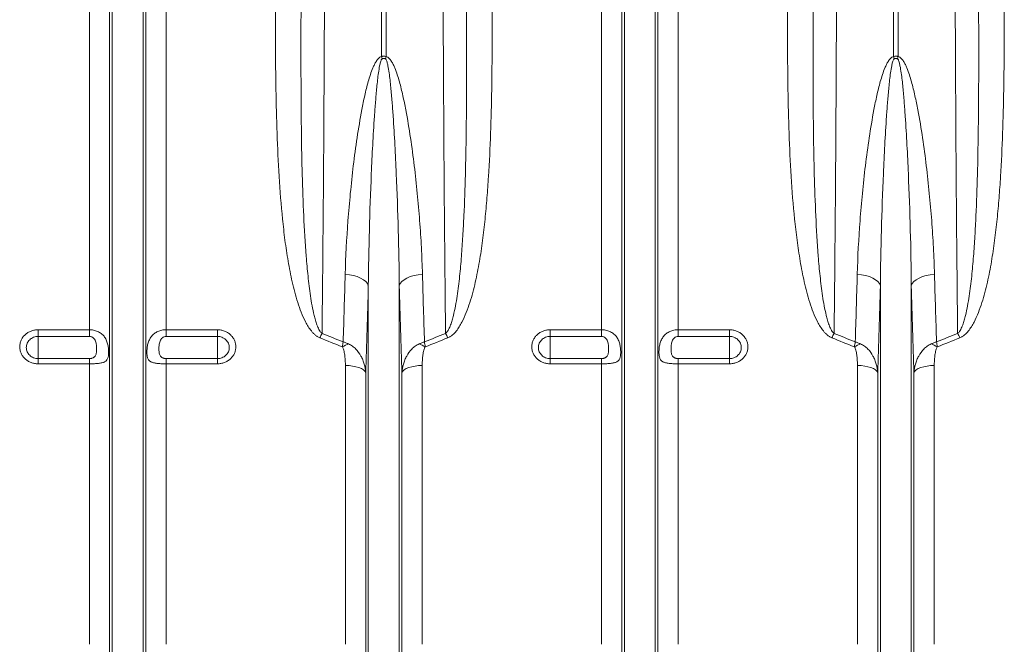
# Model space of a CAD drawing. Units: millimetres. Extents: x 0 to 8400, y 0 to 5940.
# Drawn here: x 3642 to 4026, y 2792 to 3035 of the extents above; entities that cross this region are included whole.
import ezdxf

# ---------------------------------------------------------------- set-up
doc = ezdxf.new("R2010")
doc.units = ezdxf.units.MM
doc.layers.add('ACO_DRAINAGE', color=7, linetype='Continuous')

# ---------------------------------------------------------------- blocks, each defined once
blk = doc.blocks.new('ACO-32824-FRONT')
at = {"layer": 'ACO_DRAINAGE', "linetype": 'Continuous', "lineweight": 0}
for p, q in [((32.686, -46.72), (32.686, -36.215)), ((33.082, -53.065), (33.082, -36.215)), ((33.134, -53.297), (33.134, -36.215)), ((33.738, -53.297), (33.738, -36.215)), ((33.79, -53.065), (33.79, -36.215)), ((34.187, -46.72), (34.187, -36.215)), ((38.393, -41.39), (38.393, -36.215)), ((38.48, -36.215), (38.48, -41.39)), ((42.686, -46.72), (42.686, -36.215)), ((43.082, -53.065), (43.082, -36.215)), ((43.134, -53.297), (43.134, -36.215)), ((43.738, -53.297), (43.738, -36.215)), ((43.79, -53.065), (43.79, -36.215)), ((44.187, -46.72), (44.187, -36.215)), ((48.393, -41.39), (48.393, -36.215)), ((48.48, -36.215), (48.48, -41.39)), ((37.765, -45.646), (37.682, -45.637)), ((37.845, -45.662), (37.765, -45.646)), ((37.918, -45.684), (37.845, -45.662)), ((37.984, -45.711), (37.918, -45.684)), ((38.04, -45.744), (37.984, -45.711)), ((38.084, -45.781), (38.04, -45.744)), ((38.788, -45.781), (38.832, -45.744)), ((38.832, -45.744), (38.888, -45.711)), ((38.888, -45.711), (38.954, -45.684)), ((38.954, -45.684), (39.028, -45.662)), ((39.028, -45.662), (39.107, -45.646)), ((39.107, -45.646), (39.191, -45.637)), ((47.765, -45.646), (47.682, -45.637)), ((47.845, -45.662), (47.765, -45.646)), ((47.918, -45.684), (47.845, -45.662)), ((47.984, -45.711), (47.918, -45.684)), ((48.04, -45.744), (47.984, -45.711)), ((48.084, -45.781), (48.04, -45.744)), ((48.788, -45.781), (48.832, -45.744)), ((48.832, -45.744), (48.888, -45.711)), ((48.888, -45.711), (48.954, -45.684)), ((48.954, -45.684), (49.028, -45.662)), ((49.028, -45.662), (49.107, -45.646)), ((49.107, -45.646), (49.191, -45.637)), ((38.116, -45.82), (38.084, -45.781)), ((38.134, -45.862), (38.116, -45.82)), ((38.134, -53.297), (38.134, -45.862)), ((38.738, -45.862), (38.756, -45.82)), ((38.738, -53.297), (38.738, -45.862)), ((38.756, -45.82), (38.788, -45.781)), ((48.116, -45.82), (48.084, -45.781)), ((48.134, -45.862), (48.116, -45.82)), ((48.134, -53.297), (48.134, -45.862)), ((48.738, -45.862), (48.756, -45.82)), ((48.738, -53.297), (48.738, -45.862)), ((48.756, -45.82), (48.788, -45.781)), ((31.686, -46.72), (32.686, -46.72)), ((31.686, -46.72), (31.686, -46.851)), ((32.686, -46.851), (32.686, -46.72)), ((34.187, -46.72), (35.186, -46.72)), ((34.187, -46.72), (34.187, -46.851)), ((35.186, -46.851), (35.186, -46.72)), ((41.686, -46.72), (42.686, -46.72)), ((41.686, -46.72), (41.686, -46.851)), ((42.686, -46.851), (42.686, -46.72)), ((44.187, -46.72), (45.186, -46.72)), ((44.187, -46.72), (44.187, -46.851)), ((45.186, -46.851), (45.186, -46.72)), ((32.686, -46.851), (31.686, -46.851)), ((31.686, -46.851), (31.686, -47.283)), ((35.186, -46.851), (34.187, -46.851)), ((35.186, -46.851), (35.186, -47.283)), ((42.686, -46.851), (41.686, -46.851)), ((41.686, -46.851), (41.686, -47.283)), ((45.186, -46.851), (44.187, -46.851)), ((45.186, -46.851), (45.186, -47.283)), ((31.686, -47.385), (31.686, -47.283)), ((31.686, -47.283), (32.686, -47.283)), ((32.686, -47.385), (32.686, -47.283)), ((34.187, -47.283), (34.187, -47.385)), ((34.187, -47.283), (35.186, -47.283)), ((35.186, -47.283), (35.186, -47.385)), ((41.686, -47.385), (41.686, -47.283)), ((41.686, -47.283), (42.686, -47.283)), ((42.686, -47.385), (42.686, -47.283)), ((44.187, -47.283), (44.187, -47.385)), ((44.187, -47.283), (45.186, -47.283)), ((45.186, -47.283), (45.186, -47.385)), ((32.686, -47.385), (31.686, -47.385)), ((32.686, -52.858), (32.686, -47.385)), ((34.187, -52.858), (34.187, -47.385)), ((35.186, -47.385), (34.187, -47.385)), ((37.686, -52.858), (37.686, -47.418)), ((37.757, -47.42), (37.686, -47.418)), ((37.827, -47.428), (37.757, -47.42)), ((37.891, -47.441), (37.827, -47.428)), ((37.949, -47.458), (37.891, -47.441)), ((37.999, -47.479), (37.949, -47.458)), ((38.038, -47.503), (37.999, -47.479)), ((38.873, -47.479), (38.834, -47.503)), ((38.923, -47.458), (38.873, -47.479)), ((38.981, -47.441), (38.923, -47.458)), ((39.046, -47.428), (38.981, -47.441)), ((39.115, -47.42), (39.046, -47.428)), ((39.187, -47.418), (39.115, -47.42)), ((39.187, -52.858), (39.187, -47.418)), ((42.686, -47.385), (41.686, -47.385)), ((42.686, -52.858), (42.686, -47.385)), ((44.187, -52.858), (44.187, -47.385)), ((45.186, -47.385), (44.187, -47.385)), ((47.686, -52.858), (47.686, -47.418)), ((47.757, -47.42), (47.686, -47.418)), ((47.827, -47.428), (47.757, -47.42)), ((47.891, -47.441), (47.827, -47.428)), ((47.949, -47.458), (47.891, -47.441)), ((47.999, -47.479), (47.949, -47.458)), ((48.038, -47.503), (47.999, -47.479)), ((48.873, -47.479), (48.834, -47.503)), ((48.923, -47.458), (48.873, -47.479)), ((48.981, -47.441), (48.923, -47.458)), ((49.046, -47.428), (48.981, -47.441)), ((49.115, -47.42), (49.046, -47.428)), ((49.187, -47.418), (49.115, -47.42)), ((49.187, -52.858), (49.187, -47.418)), ((38.066, -47.529), (38.038, -47.503)), ((38.082, -47.557), (38.066, -47.529)), ((38.082, -53.065), (38.082, -47.557)), ((38.806, -47.529), (38.79, -47.557)), ((38.79, -53.065), (38.79, -47.557)), ((38.834, -47.503), (38.806, -47.529)), ((48.066, -47.529), (48.038, -47.503)), ((48.082, -47.557), (48.066, -47.529)), ((48.082, -53.065), (48.082, -47.557)), ((48.806, -47.529), (48.79, -47.557)), ((48.79, -53.065), (48.79, -47.557)), ((48.834, -47.503), (48.806, -47.529))]:
    blk.add_line(p, q, dxfattribs=at)
for centre, radius, start, end in [((35.209, -42.159), 3.276, 12.772, 13.582), ((41.664, -42.159), 3.276, 166.418, 167.228), ((45.209, -42.159), 3.276, 12.772, 13.582), ((51.664, -42.159), 3.276, 166.418, 167.228), ((39.256, -47.872), 2.296, 151.9385, 154.3462), ((37.617, -47.872), 2.296, 25.6538, 28.0615), ((49.256, -47.872), 2.296, 151.9385, 154.3462), ((47.617, -47.872), 2.296, 25.6538, 28.0615), ((38.107, -47.893), 0.965, 111.797, 119.7555), ((38.766, -47.893), 0.965, 60.2445, 68.203), ((48.107, -47.893), 0.965, 111.797, 119.7555), ((48.766, -47.893), 0.965, 60.2445, 68.203)]:
    blk.add_arc(centre, radius, start, end, dxfattribs=at)
for points, knots in [([(37.285, -36.215), (37.285, -36.45), (37.285, -36.686), (37.284, -37.156), (37.284, -37.391), (37.283, -38.093), (37.282, -38.558), (37.28, -39.484), (37.278, -39.944), (37.276, -40.629), (37.275, -40.857), (37.273, -41.198), (37.273, -41.312), (37.272, -41.537), (37.271, -41.65), (37.268, -42.21), (37.266, -42.65), (37.26, -43.517), (37.257, -43.943), (37.25, -44.782), (37.246, -45.194), (37.239, -46.004), (37.234, -46.402), (37.23, -46.792)], [0, 0, 0, 0, 0.0625, 0.0625, 0.125, 0.125, 0.25, 0.25, 0.375, 0.375, 0.4375, 0.4375, 0.46875, 0.46875, 0.5, 0.5, 0.625, 0.625, 0.75, 0.75, 0.875, 0.875, 1, 1, 1, 1]), ([(39.642, -46.792), (39.64, -46.597), (39.638, -46.399), (39.634, -45.999), (39.632, -45.797), (39.626, -45.185), (39.622, -44.769), (39.615, -43.924), (39.612, -43.494), (39.608, -42.838), (39.607, -42.617), (39.605, -42.284), (39.604, -42.172), (39.603, -41.949), (39.602, -41.837), (39.599, -41.277), (39.597, -40.826), (39.594, -39.919), (39.592, -39.463), (39.59, -38.545), (39.589, -38.083), (39.588, -37.153), (39.588, -36.686), (39.588, -36.215)], [0, 0, 0, 0, 0.0625, 0.0625, 0.125, 0.125, 0.25, 0.25, 0.375, 0.375, 0.4375, 0.4375, 0.46875, 0.46875, 0.5, 0.5, 0.625, 0.625, 0.75, 0.75, 0.875, 0.875, 1, 1, 1, 1]), ([(47.285, -36.215), (47.285, -36.45), (47.285, -36.686), (47.284, -37.156), (47.284, -37.391), (47.283, -38.093), (47.282, -38.558), (47.28, -39.484), (47.278, -39.944), (47.276, -40.629), (47.275, -40.857), (47.273, -41.198), (47.273, -41.312), (47.272, -41.537), (47.271, -41.65), (47.268, -42.21), (47.266, -42.65), (47.26, -43.517), (47.257, -43.943), (47.25, -44.782), (47.246, -45.194), (47.239, -46.004), (47.234, -46.402), (47.23, -46.792)], [0, 0, 0, 0, 0.0625, 0.0625, 0.125, 0.125, 0.25, 0.25, 0.375, 0.375, 0.4375, 0.4375, 0.46875, 0.46875, 0.5, 0.5, 0.625, 0.625, 0.75, 0.75, 0.875, 0.875, 1, 1, 1, 1]), ([(49.642, -46.792), (49.64, -46.597), (49.638, -46.399), (49.634, -45.999), (49.632, -45.797), (49.626, -45.185), (49.622, -44.769), (49.615, -43.924), (49.612, -43.494), (49.608, -42.838), (49.607, -42.617), (49.605, -42.284), (49.604, -42.172), (49.603, -41.949), (49.602, -41.837), (49.599, -41.277), (49.597, -40.826), (49.594, -39.919), (49.592, -39.463), (49.59, -38.545), (49.589, -38.083), (49.588, -37.153), (49.588, -36.686), (49.588, -36.215)], [0, 0, 0, 0, 0.0625, 0.0625, 0.125, 0.125, 0.25, 0.25, 0.375, 0.375, 0.4375, 0.4375, 0.46875, 0.46875, 0.5, 0.5, 0.625, 0.625, 0.75, 0.75, 0.875, 0.875, 1, 1, 1, 1]), ([(37.186, -46.878), (37.169, -46.871), (37.153, -46.863), (37.123, -46.843), (37.108, -46.833), (37.081, -46.809), (37.068, -46.797), (37.044, -46.771), (37.032, -46.758), (36.999, -46.717), (36.979, -46.688), (36.941, -46.629), (36.924, -46.599), (36.876, -46.506), (36.848, -46.443), (36.798, -46.316), (36.775, -46.251), (36.734, -46.12), (36.715, -46.054), (36.679, -45.92), (36.663, -45.853), (36.617, -45.651), (36.591, -45.516), (36.545, -45.245), (36.524, -45.109), (36.488, -44.835), (36.473, -44.697), (36.43, -44.284), (36.408, -44.006), (36.374, -43.448), (36.361, -43.167), (36.341, -42.602), (36.334, -42.317), (36.32, -41.462), (36.319, -40.889), (36.32, -40.312)], [0, 0, 0, 0, 0.007813, 0.007813, 0.015625, 0.015625, 0.023438, 0.023438, 0.03125, 0.03125, 0.046875, 0.046875, 0.0625, 0.0625, 0.09375, 0.09375, 0.125, 0.125, 0.15625, 0.15625, 0.1875, 0.1875, 0.25, 0.25, 0.3125, 0.3125, 0.375, 0.375, 0.5, 0.5, 0.625, 0.625, 0.75, 0.75, 1, 1, 1, 1]), ([(40.552, -40.312), (40.554, -40.889), (40.552, -41.462), (40.538, -42.318), (40.531, -42.602), (40.511, -43.168), (40.498, -43.449), (40.472, -43.87), (40.462, -44.009), (40.44, -44.288), (40.428, -44.427), (40.399, -44.704), (40.383, -44.842), (40.347, -45.117), (40.326, -45.253), (40.28, -45.525), (40.253, -45.66), (40.192, -45.928), (40.158, -46.061), (40.095, -46.257), (40.072, -46.321), (40.022, -46.448), (39.994, -46.511), (39.946, -46.602), (39.929, -46.632), (39.892, -46.691), (39.872, -46.719), (39.828, -46.773), (39.804, -46.799), (39.763, -46.833), (39.749, -46.844), (39.719, -46.863), (39.703, -46.871), (39.686, -46.878)], [0, 0, 0, 0, 0.25, 0.25, 0.375, 0.375, 0.5, 0.5, 0.5625, 0.5625, 0.625, 0.625, 0.6875, 0.6875, 0.75, 0.75, 0.8125, 0.8125, 0.875, 0.875, 0.90625, 0.90625, 0.9375, 0.9375, 0.953125, 0.953125, 0.96875, 0.96875, 0.984375, 0.984375, 0.992187, 0.992187, 1, 1, 1, 1]), ([(47.186, -46.878), (47.169, -46.871), (47.153, -46.863), (47.123, -46.843), (47.108, -46.833), (47.081, -46.809), (47.068, -46.797), (47.044, -46.771), (47.032, -46.758), (46.999, -46.717), (46.979, -46.688), (46.941, -46.629), (46.924, -46.599), (46.876, -46.506), (46.848, -46.443), (46.798, -46.316), (46.775, -46.251), (46.734, -46.12), (46.715, -46.054), (46.679, -45.92), (46.663, -45.853), (46.617, -45.651), (46.591, -45.516), (46.545, -45.245), (46.524, -45.109), (46.488, -44.835), (46.473, -44.697), (46.43, -44.284), (46.408, -44.006), (46.374, -43.448), (46.361, -43.167), (46.341, -42.602), (46.334, -42.317), (46.32, -41.462), (46.319, -40.889), (46.32, -40.312)], [0, 0, 0, 0, 0.007813, 0.007813, 0.015625, 0.015625, 0.023438, 0.023438, 0.03125, 0.03125, 0.046875, 0.046875, 0.0625, 0.0625, 0.09375, 0.09375, 0.125, 0.125, 0.15625, 0.15625, 0.1875, 0.1875, 0.25, 0.25, 0.3125, 0.3125, 0.375, 0.375, 0.5, 0.5, 0.625, 0.625, 0.75, 0.75, 1, 1, 1, 1]), ([(50.552, -40.312), (50.554, -40.889), (50.552, -41.462), (50.538, -42.318), (50.531, -42.602), (50.511, -43.168), (50.498, -43.449), (50.472, -43.87), (50.462, -44.009), (50.44, -44.288), (50.428, -44.427), (50.399, -44.704), (50.383, -44.842), (50.347, -45.117), (50.326, -45.253), (50.28, -45.525), (50.253, -45.66), (50.192, -45.928), (50.158, -46.061), (50.095, -46.257), (50.072, -46.321), (50.022, -46.448), (49.994, -46.511), (49.946, -46.602), (49.929, -46.632), (49.892, -46.691), (49.872, -46.719), (49.828, -46.773), (49.804, -46.799), (49.763, -46.833), (49.749, -46.844), (49.719, -46.863), (49.703, -46.871), (49.686, -46.878)], [0, 0, 0, 0, 0.25, 0.25, 0.375, 0.375, 0.5, 0.5, 0.5625, 0.5625, 0.625, 0.625, 0.6875, 0.6875, 0.75, 0.75, 0.8125, 0.8125, 0.875, 0.875, 0.90625, 0.90625, 0.9375, 0.9375, 0.953125, 0.953125, 0.96875, 0.96875, 0.984375, 0.984375, 0.992188, 0.992188, 1, 1, 1, 1]), ([(36.82, -40.385), (36.818, -40.948), (36.817, -41.505), (36.822, -42.334), (36.824, -42.609), (36.831, -43.155), (36.836, -43.426), (36.851, -43.964), (36.86, -44.231), (36.884, -44.761), (36.899, -45.024), (36.93, -45.415), (36.942, -45.545), (36.963, -45.739), (36.97, -45.803), (36.986, -45.932), (36.995, -45.996), (37.014, -46.124), (37.024, -46.188), (37.048, -46.314), (37.061, -46.377), (37.084, -46.471), (37.092, -46.502), (37.11, -46.564), (37.12, -46.594), (37.142, -46.655), (37.154, -46.685), (37.177, -46.728), (37.186, -46.742), (37.2, -46.762), (37.205, -46.769), (37.217, -46.781), (37.223, -46.787), (37.23, -46.792)], [0, 0, 0, 0, 0.25, 0.25, 0.375, 0.375, 0.5, 0.5, 0.625, 0.625, 0.75, 0.75, 0.8125, 0.8125, 0.84375, 0.84375, 0.875, 0.875, 0.90625, 0.90625, 0.9375, 0.9375, 0.953125, 0.953125, 0.96875, 0.96875, 0.984375, 0.984375, 0.992187, 0.992187, 0.996094, 0.996094, 1, 1, 1, 1]), ([(39.642, -46.792), (39.649, -46.787), (39.655, -46.781), (39.667, -46.769), (39.672, -46.762), (39.686, -46.742), (39.695, -46.728), (39.718, -46.685), (39.73, -46.655), (39.752, -46.595), (39.762, -46.564), (39.78, -46.503), (39.788, -46.472), (39.811, -46.379), (39.824, -46.316), (39.848, -46.189), (39.858, -46.126), (39.887, -45.935), (39.903, -45.806), (39.93, -45.548), (39.942, -45.418), (39.962, -45.157), (39.971, -45.026), (39.987, -44.762), (39.994, -44.63), (40.013, -44.231), (40.022, -43.964), (40.036, -43.425), (40.041, -43.153), (40.048, -42.607), (40.051, -42.333), (40.055, -41.504), (40.054, -40.947), (40.052, -40.385)], [0, 0, 0, 0, 0.003906, 0.003906, 0.007813, 0.007813, 0.015625, 0.015625, 0.03125, 0.03125, 0.046875, 0.046875, 0.0625, 0.0625, 0.09375, 0.09375, 0.125, 0.125, 0.1875, 0.1875, 0.25, 0.25, 0.3125, 0.3125, 0.375, 0.375, 0.5, 0.5, 0.625, 0.625, 0.75, 0.75, 1, 1, 1, 1]), ([(46.82, -40.385), (46.818, -40.948), (46.817, -41.505), (46.822, -42.334), (46.824, -42.609), (46.831, -43.155), (46.836, -43.426), (46.851, -43.964), (46.86, -44.231), (46.884, -44.761), (46.899, -45.024), (46.93, -45.415), (46.942, -45.545), (46.963, -45.739), (46.97, -45.803), (46.986, -45.932), (46.995, -45.996), (47.014, -46.124), (47.024, -46.188), (47.048, -46.314), (47.061, -46.377), (47.084, -46.471), (47.092, -46.502), (47.11, -46.564), (47.12, -46.594), (47.142, -46.655), (47.154, -46.685), (47.177, -46.728), (47.186, -46.742), (47.2, -46.762), (47.205, -46.769), (47.217, -46.781), (47.223, -46.787), (47.23, -46.792)], [0, 0, 0, 0, 0.25, 0.25, 0.375, 0.375, 0.5, 0.5, 0.625, 0.625, 0.75, 0.75, 0.8125, 0.8125, 0.84375, 0.84375, 0.875, 0.875, 0.90625, 0.90625, 0.9375, 0.9375, 0.953125, 0.953125, 0.96875, 0.96875, 0.984375, 0.984375, 0.992188, 0.992188, 0.996094, 0.996094, 1, 1, 1, 1]), ([(49.642, -46.792), (49.649, -46.787), (49.655, -46.781), (49.667, -46.769), (49.672, -46.762), (49.686, -46.742), (49.695, -46.728), (49.718, -46.685), (49.73, -46.655), (49.752, -46.595), (49.762, -46.564), (49.78, -46.503), (49.788, -46.472), (49.811, -46.379), (49.824, -46.316), (49.848, -46.189), (49.858, -46.126), (49.887, -45.935), (49.903, -45.806), (49.93, -45.548), (49.942, -45.418), (49.962, -45.157), (49.971, -45.026), (49.987, -44.762), (49.994, -44.63), (50.013, -44.231), (50.022, -43.964), (50.036, -43.425), (50.041, -43.153), (50.048, -42.607), (50.051, -42.333), (50.055, -41.504), (50.054, -40.947), (50.052, -40.385)], [0, 0, 0, 0, 0.003906, 0.003906, 0.007812, 0.007812, 0.015625, 0.015625, 0.03125, 0.03125, 0.046875, 0.046875, 0.0625, 0.0625, 0.09375, 0.09375, 0.125, 0.125, 0.1875, 0.1875, 0.25, 0.25, 0.3125, 0.3125, 0.375, 0.375, 0.5, 0.5, 0.625, 0.625, 0.75, 0.75, 1, 1, 1, 1]), ([(37.682, -45.637), (37.691, -45.294), (37.71, -44.945), (37.75, -44.415), (37.765, -44.237), (37.8, -43.88), (37.819, -43.7), (37.863, -43.338), (37.888, -43.156), (37.942, -42.791), (37.973, -42.608), (38.025, -42.334), (38.044, -42.242), (38.085, -42.059), (38.107, -41.968), (38.145, -41.832), (38.159, -41.787), (38.189, -41.697), (38.205, -41.653), (38.232, -41.588), (38.242, -41.566), (38.263, -41.523), (38.274, -41.503), (38.3, -41.463), (38.314, -41.443), (38.339, -41.418), (38.349, -41.41), (38.369, -41.397), (38.38, -41.392), (38.393, -41.39)], [0, 0, 0, 0, 0.25, 0.25, 0.375, 0.375, 0.5, 0.5, 0.625, 0.625, 0.75, 0.75, 0.8125, 0.8125, 0.875, 0.875, 0.90625, 0.90625, 0.9375, 0.9375, 0.953125, 0.953125, 0.96875, 0.96875, 0.984375, 0.984375, 0.992187, 0.992187, 1, 1, 1, 1]), ([(38.403, -41.435), (38.4, -41.436), (38.398, -41.439), (38.394, -41.443), (38.393, -41.446), (38.388, -41.453), (38.386, -41.459), (38.379, -41.475), (38.375, -41.486), (38.365, -41.521), (38.36, -41.544), (38.346, -41.613), (38.339, -41.66), (38.325, -41.754), (38.32, -41.801), (38.309, -41.896), (38.304, -41.943), (38.29, -42.084), (38.282, -42.178), (38.267, -42.366), (38.26, -42.46), (38.241, -42.742), (38.229, -42.929), (38.209, -43.303), (38.2, -43.489), (38.176, -44.045), (38.164, -44.413), (38.144, -45.142), (38.137, -45.503), (38.134, -45.862)], [0, 0, 0, 0, 0.001953, 0.001953, 0.003906, 0.003906, 0.007813, 0.007813, 0.015625, 0.015625, 0.03125, 0.03125, 0.0625, 0.0625, 0.09375, 0.09375, 0.125, 0.125, 0.1875, 0.1875, 0.25, 0.25, 0.375, 0.375, 0.5, 0.5, 0.75, 0.75, 1, 1, 1, 1]), ([(38.393, -41.39), (38.399, -41.387), (38.406, -41.385), (38.421, -41.382), (38.429, -41.381), (38.444, -41.381), (38.451, -41.382), (38.466, -41.385), (38.473, -41.387), (38.48, -41.39)], [0, 0, 0, 0, 0.25, 0.25, 0.5, 0.5, 0.75, 0.75, 1, 1, 1, 1]), ([(38.469, -41.435), (38.464, -41.432), (38.459, -41.43), (38.448, -41.427), (38.442, -41.426), (38.43, -41.426), (38.424, -41.427), (38.413, -41.43), (38.408, -41.432), (38.403, -41.435)], [0, 0, 0, 0, 0.25, 0.25, 0.5, 0.5, 0.75, 0.75, 1, 1, 1, 1]), ([(38.738, -45.862), (38.735, -45.503), (38.728, -45.141), (38.709, -44.412), (38.696, -44.044), (38.672, -43.489), (38.663, -43.303), (38.643, -42.93), (38.632, -42.743), (38.612, -42.461), (38.606, -42.367), (38.591, -42.179), (38.582, -42.085), (38.568, -41.943), (38.564, -41.896), (38.553, -41.802), (38.547, -41.755), (38.534, -41.661), (38.526, -41.614), (38.512, -41.544), (38.507, -41.521), (38.497, -41.487), (38.494, -41.475), (38.487, -41.459), (38.484, -41.453), (38.48, -41.446), (38.478, -41.443), (38.474, -41.439), (38.472, -41.436), (38.469, -41.435)], [0, 0, 0, 0, 0.25, 0.25, 0.5, 0.5, 0.625, 0.625, 0.75, 0.75, 0.8125, 0.8125, 0.875, 0.875, 0.90625, 0.90625, 0.9375, 0.9375, 0.96875, 0.96875, 0.984375, 0.984375, 0.992187, 0.992187, 0.996094, 0.996094, 0.998047, 0.998047, 1, 1, 1, 1]), ([(38.48, -41.39), (38.492, -41.392), (38.503, -41.397), (38.524, -41.411), (38.533, -41.419), (38.551, -41.436), (38.558, -41.445), (38.573, -41.464), (38.58, -41.474), (38.599, -41.504), (38.61, -41.525), (38.632, -41.568), (38.641, -41.59), (38.669, -41.656), (38.685, -41.7), (38.714, -41.79), (38.728, -41.835), (38.766, -41.971), (38.788, -42.062), (38.829, -42.245), (38.848, -42.337), (38.9, -42.612), (38.93, -42.795), (38.985, -43.159), (39.009, -43.34), (39.053, -43.701), (39.072, -43.88), (39.107, -44.237), (39.123, -44.414), (39.149, -44.767), (39.161, -44.943), (39.179, -45.292), (39.186, -45.465), (39.191, -45.637)], [0, 0, 0, 0, 0.007813, 0.007813, 0.015625, 0.015625, 0.023438, 0.023438, 0.03125, 0.03125, 0.046875, 0.046875, 0.0625, 0.0625, 0.09375, 0.09375, 0.125, 0.125, 0.1875, 0.1875, 0.25, 0.25, 0.375, 0.375, 0.5, 0.5, 0.625, 0.625, 0.75, 0.75, 0.875, 0.875, 1, 1, 1, 1]), ([(47.682, -45.637), (47.691, -45.294), (47.71, -44.945), (47.75, -44.415), (47.765, -44.237), (47.8, -43.88), (47.819, -43.7), (47.863, -43.338), (47.888, -43.156), (47.942, -42.791), (47.973, -42.608), (48.025, -42.334), (48.044, -42.242), (48.085, -42.059), (48.107, -41.968), (48.145, -41.832), (48.159, -41.787), (48.189, -41.697), (48.205, -41.653), (48.232, -41.588), (48.242, -41.566), (48.263, -41.523), (48.274, -41.503), (48.3, -41.463), (48.314, -41.443), (48.339, -41.418), (48.349, -41.41), (48.369, -41.397), (48.38, -41.392), (48.393, -41.39)], [0, 0, 0, 0, 0.25, 0.25, 0.375, 0.375, 0.5, 0.5, 0.625, 0.625, 0.75, 0.75, 0.8125, 0.8125, 0.875, 0.875, 0.90625, 0.90625, 0.9375, 0.9375, 0.953125, 0.953125, 0.96875, 0.96875, 0.984375, 0.984375, 0.992187, 0.992187, 1, 1, 1, 1]), ([(48.403, -41.435), (48.4, -41.436), (48.398, -41.439), (48.394, -41.443), (48.393, -41.446), (48.388, -41.453), (48.386, -41.459), (48.379, -41.475), (48.375, -41.486), (48.365, -41.521), (48.36, -41.544), (48.346, -41.613), (48.339, -41.66), (48.325, -41.754), (48.32, -41.801), (48.309, -41.896), (48.304, -41.943), (48.29, -42.084), (48.282, -42.178), (48.267, -42.366), (48.26, -42.46), (48.241, -42.742), (48.229, -42.929), (48.209, -43.303), (48.2, -43.489), (48.176, -44.045), (48.164, -44.413), (48.144, -45.142), (48.137, -45.503), (48.134, -45.862)], [0, 0, 0, 0, 0.001953, 0.001953, 0.003906, 0.003906, 0.007812, 0.007812, 0.015625, 0.015625, 0.03125, 0.03125, 0.0625, 0.0625, 0.09375, 0.09375, 0.125, 0.125, 0.1875, 0.1875, 0.25, 0.25, 0.375, 0.375, 0.5, 0.5, 0.75, 0.75, 1, 1, 1, 1]), ([(48.393, -41.39), (48.399, -41.387), (48.406, -41.385), (48.421, -41.382), (48.429, -41.381), (48.444, -41.381), (48.451, -41.382), (48.466, -41.385), (48.473, -41.387), (48.48, -41.39)], [0, 0, 0, 0, 0.25, 0.25, 0.5, 0.5, 0.75, 0.75, 1, 1, 1, 1]), ([(48.469, -41.435), (48.464, -41.432), (48.459, -41.43), (48.448, -41.427), (48.442, -41.426), (48.43, -41.426), (48.424, -41.427), (48.413, -41.43), (48.408, -41.432), (48.403, -41.435)], [0, 0, 0, 0, 0.25, 0.25, 0.5, 0.5, 0.75, 0.75, 1, 1, 1, 1]), ([(48.738, -45.862), (48.735, -45.503), (48.728, -45.141), (48.709, -44.412), (48.696, -44.044), (48.672, -43.489), (48.663, -43.303), (48.643, -42.93), (48.632, -42.743), (48.612, -42.461), (48.606, -42.367), (48.591, -42.179), (48.582, -42.085), (48.568, -41.943), (48.564, -41.896), (48.553, -41.802), (48.547, -41.755), (48.534, -41.661), (48.526, -41.614), (48.512, -41.544), (48.507, -41.521), (48.497, -41.487), (48.494, -41.475), (48.487, -41.459), (48.484, -41.453), (48.48, -41.446), (48.478, -41.443), (48.474, -41.439), (48.472, -41.436), (48.469, -41.435)], [0, 0, 0, 0, 0.25, 0.25, 0.5, 0.5, 0.625, 0.625, 0.75, 0.75, 0.8125, 0.8125, 0.875, 0.875, 0.90625, 0.90625, 0.9375, 0.9375, 0.96875, 0.96875, 0.984375, 0.984375, 0.992187, 0.992187, 0.996094, 0.996094, 0.998047, 0.998047, 1, 1, 1, 1]), ([(48.48, -41.39), (48.492, -41.392), (48.503, -41.397), (48.524, -41.411), (48.533, -41.419), (48.551, -41.436), (48.558, -41.445), (48.573, -41.464), (48.58, -41.474), (48.599, -41.504), (48.61, -41.525), (48.632, -41.568), (48.641, -41.59), (48.669, -41.656), (48.685, -41.7), (48.714, -41.79), (48.728, -41.835), (48.766, -41.971), (48.788, -42.062), (48.829, -42.245), (48.848, -42.337), (48.9, -42.612), (48.93, -42.795), (48.985, -43.159), (49.009, -43.34), (49.053, -43.701), (49.072, -43.88), (49.107, -44.237), (49.123, -44.414), (49.149, -44.767), (49.161, -44.943), (49.179, -45.292), (49.186, -45.465), (49.191, -45.637)], [0, 0, 0, 0, 0.007812, 0.007812, 0.015625, 0.015625, 0.023437, 0.023437, 0.03125, 0.03125, 0.046875, 0.046875, 0.0625, 0.0625, 0.09375, 0.09375, 0.125, 0.125, 0.1875, 0.1875, 0.25, 0.25, 0.375, 0.375, 0.5, 0.5, 0.625, 0.625, 0.75, 0.75, 0.875, 0.875, 1, 1, 1, 1]), ([(37.642, -46.956), (37.649, -46.742), (37.656, -46.525), (37.669, -46.085), (37.676, -45.863), (37.682, -45.637)], [0, 0, 0, 0, 0.5, 0.5, 1, 1, 1, 1]), ([(47.642, -46.956), (47.649, -46.742), (47.656, -46.525), (47.669, -46.085), (47.676, -45.863), (47.682, -45.637)], [0, 0, 0, 0, 0.5, 0.5, 1, 1, 1, 1]), ([(38.134, -45.862), (38.126, -46.153), (38.118, -46.441), (38.101, -47.006), (38.092, -47.284), (38.082, -47.557)], [0, 0, 0, 0, 0.5, 0.5, 1, 1, 1, 1]), ([(48.134, -45.862), (48.126, -46.153), (48.118, -46.441), (48.101, -47.006), (48.092, -47.284), (48.082, -47.557)], [0, 0, 0, 0, 0.5, 0.5, 1, 1, 1, 1]), ([(31.686, -47.385), (31.662, -47.385), (31.638, -47.383), (31.592, -47.375), (31.57, -47.368), (31.537, -47.356), (31.526, -47.351), (31.505, -47.341), (31.495, -47.335), (31.466, -47.317), (31.448, -47.304), (31.414, -47.273), (31.399, -47.256), (31.38, -47.229), (31.374, -47.22), (31.362, -47.2), (31.357, -47.19), (31.344, -47.16), (31.337, -47.14), (31.328, -47.097), (31.326, -47.075), (31.326, -47.032), (31.328, -47.01), (31.335, -46.978), (31.338, -46.967), (31.345, -46.946), (31.352, -46.926), (31.363, -46.906), (31.374, -46.887), (31.38, -46.877), (31.399, -46.85), (31.414, -46.833), (31.448, -46.802), (31.466, -46.788), (31.505, -46.764), (31.526, -46.754), (31.559, -46.741), (31.57, -46.737), (31.593, -46.731), (31.604, -46.728), (31.639, -46.722), (31.662, -46.72), (31.686, -46.72)], [0, 0, 0, 0, 0.0625, 0.0625, 0.125, 0.125, 0.15625, 0.15625, 0.1875, 0.1875, 0.25, 0.25, 0.3125, 0.3125, 0.34375, 0.34375, 0.375, 0.375, 0.4375, 0.4375, 0.5, 0.5, 0.5625, 0.5625, 0.59375, 0.59375, 0.625, 0.65625, 0.65625, 0.6875, 0.6875, 0.75, 0.75, 0.8125, 0.8125, 0.875, 0.875, 0.90625, 0.90625, 0.9375, 0.9375, 1, 1, 1, 1]), ([(32.686, -46.72), (32.714, -46.72), (32.742, -46.723), (32.782, -46.731), (32.796, -46.734), (32.822, -46.743), (32.835, -46.748), (32.86, -46.759), (32.872, -46.765), (32.895, -46.778), (32.906, -46.786), (32.937, -46.81), (32.956, -46.828), (32.981, -46.859), (32.988, -46.87), (33.002, -46.892), (33.009, -46.904), (33.02, -46.928), (33.026, -46.94), (33.035, -46.966), (33.039, -46.979), (33.046, -47.006), (33.049, -47.02), (33.054, -47.047), (33.056, -47.061), (33.06, -47.089), (33.061, -47.103), (33.062, -47.13), (33.063, -47.144), (33.063, -47.183), (33.061, -47.207), (33.055, -47.249), (33.05, -47.268), (33.036, -47.3), (33.026, -47.313), (33.009, -47.329), (33.002, -47.334), (32.988, -47.343), (32.981, -47.347), (32.964, -47.355), (32.956, -47.358), (32.937, -47.364), (32.927, -47.366), (32.895, -47.373), (32.872, -47.376), (32.835, -47.38), (32.822, -47.381), (32.796, -47.383), (32.783, -47.383), (32.742, -47.385), (32.714, -47.385), (32.686, -47.385)], [0, 0, 0, 0, 0.0625, 0.0625, 0.09375, 0.09375, 0.125, 0.125, 0.15625, 0.15625, 0.1875, 0.1875, 0.25, 0.25, 0.28125, 0.28125, 0.3125, 0.3125, 0.34375, 0.34375, 0.375, 0.375, 0.40625, 0.40625, 0.4375, 0.4375, 0.46875, 0.46875, 0.5, 0.5, 0.5625, 0.5625, 0.625, 0.625, 0.6875, 0.6875, 0.71875, 0.71875, 0.75, 0.75, 0.78125, 0.78125, 0.8125, 0.8125, 0.875, 0.875, 0.90625, 0.90625, 0.9375, 0.9375, 1, 1, 1, 1]), ([(34.187, -47.385), (34.172, -47.385), (34.158, -47.385), (34.13, -47.385), (34.117, -47.384), (34.089, -47.383), (34.076, -47.383), (34.05, -47.381), (34.037, -47.38), (34.012, -47.377), (34, -47.376), (33.977, -47.372), (33.966, -47.371), (33.935, -47.364), (33.916, -47.358), (33.891, -47.347), (33.884, -47.343), (33.87, -47.334), (33.863, -47.329), (33.846, -47.313), (33.837, -47.3), (33.826, -47.276), (33.823, -47.267), (33.818, -47.249), (33.816, -47.239), (33.813, -47.218), (33.811, -47.206), (33.81, -47.182), (33.809, -47.17), (33.809, -47.144), (33.81, -47.131), (33.811, -47.104), (33.813, -47.09), (33.817, -47.048), (33.822, -47.021), (33.833, -46.98), (33.837, -46.967), (33.846, -46.941), (33.852, -46.929), (33.869, -46.893), (33.883, -46.87), (33.908, -46.839), (33.916, -46.829), (33.935, -46.811), (33.945, -46.802), (33.976, -46.778), (34, -46.765), (34.037, -46.748), (34.05, -46.743), (34.076, -46.735), (34.089, -46.731), (34.116, -46.725), (34.13, -46.723), (34.158, -46.72), (34.172, -46.72), (34.187, -46.72)], [0, 0, 0, 0, 0.03125, 0.03125, 0.0625, 0.0625, 0.09375, 0.09375, 0.125, 0.125, 0.15625, 0.15625, 0.1875, 0.1875, 0.25, 0.25, 0.28125, 0.28125, 0.3125, 0.3125, 0.375, 0.375, 0.40625, 0.40625, 0.4375, 0.4375, 0.46875, 0.46875, 0.5, 0.5, 0.53125, 0.53125, 0.5625, 0.5625, 0.625, 0.625, 0.65625, 0.65625, 0.6875, 0.6875, 0.75, 0.75, 0.78125, 0.78125, 0.8125, 0.8125, 0.875, 0.875, 0.90625, 0.90625, 0.9375, 0.9375, 0.96875, 0.96875, 1, 1, 1, 1]), ([(35.186, -46.72), (35.21, -46.72), (35.234, -46.722), (35.28, -46.731), (35.303, -46.737), (35.335, -46.75), (35.346, -46.754), (35.367, -46.765), (35.377, -46.77), (35.406, -46.788), (35.425, -46.802), (35.458, -46.834), (35.473, -46.85), (35.493, -46.878), (35.499, -46.887), (35.51, -46.906), (35.515, -46.916), (35.528, -46.946), (35.535, -46.967), (35.544, -47.01), (35.547, -47.032), (35.547, -47.075), (35.544, -47.097), (35.537, -47.129), (35.535, -47.14), (35.528, -47.161), (35.52, -47.181), (35.51, -47.2), (35.499, -47.22), (35.493, -47.229), (35.473, -47.256), (35.458, -47.273), (35.425, -47.304), (35.406, -47.318), (35.367, -47.342), (35.346, -47.352), (35.313, -47.364), (35.302, -47.368), (35.279, -47.374), (35.268, -47.377), (35.233, -47.383), (35.21, -47.385), (35.186, -47.385)], [0, 0, 0, 0, 0.0625, 0.0625, 0.125, 0.125, 0.15625, 0.15625, 0.1875, 0.1875, 0.25, 0.25, 0.3125, 0.3125, 0.34375, 0.34375, 0.375, 0.375, 0.4375, 0.4375, 0.5, 0.5, 0.5625, 0.5625, 0.59375, 0.59375, 0.625, 0.65625, 0.65625, 0.6875, 0.6875, 0.75, 0.75, 0.8125, 0.8125, 0.875, 0.875, 0.90625, 0.90625, 0.9375, 0.9375, 1, 1, 1, 1]), ([(41.686, -47.385), (41.662, -47.385), (41.638, -47.383), (41.592, -47.375), (41.57, -47.368), (41.537, -47.356), (41.526, -47.351), (41.505, -47.341), (41.495, -47.335), (41.466, -47.317), (41.448, -47.304), (41.414, -47.273), (41.399, -47.256), (41.38, -47.229), (41.374, -47.22), (41.362, -47.2), (41.357, -47.19), (41.344, -47.16), (41.337, -47.14), (41.328, -47.097), (41.326, -47.075), (41.326, -47.032), (41.328, -47.01), (41.335, -46.978), (41.338, -46.967), (41.345, -46.946), (41.352, -46.926), (41.363, -46.906), (41.374, -46.887), (41.38, -46.877), (41.399, -46.85), (41.414, -46.833), (41.448, -46.802), (41.466, -46.788), (41.505, -46.764), (41.526, -46.754), (41.559, -46.741), (41.57, -46.737), (41.593, -46.731), (41.604, -46.728), (41.639, -46.722), (41.662, -46.72), (41.686, -46.72)], [0, 0, 0, 0, 0.0625, 0.0625, 0.125, 0.125, 0.15625, 0.15625, 0.1875, 0.1875, 0.25, 0.25, 0.3125, 0.3125, 0.34375, 0.34375, 0.375, 0.375, 0.4375, 0.4375, 0.5, 0.5, 0.5625, 0.5625, 0.59375, 0.59375, 0.625, 0.65625, 0.65625, 0.6875, 0.6875, 0.75, 0.75, 0.8125, 0.8125, 0.875, 0.875, 0.90625, 0.90625, 0.9375, 0.9375, 1, 1, 1, 1]), ([(42.686, -46.72), (42.714, -46.72), (42.742, -46.723), (42.782, -46.731), (42.796, -46.734), (42.822, -46.743), (42.835, -46.748), (42.86, -46.759), (42.872, -46.765), (42.895, -46.778), (42.906, -46.786), (42.937, -46.81), (42.956, -46.828), (42.981, -46.859), (42.988, -46.87), (43.002, -46.892), (43.009, -46.904), (43.02, -46.928), (43.026, -46.94), (43.035, -46.966), (43.039, -46.979), (43.046, -47.006), (43.049, -47.02), (43.054, -47.047), (43.056, -47.061), (43.06, -47.089), (43.061, -47.103), (43.062, -47.13), (43.063, -47.144), (43.063, -47.183), (43.061, -47.207), (43.055, -47.249), (43.05, -47.268), (43.036, -47.3), (43.026, -47.313), (43.009, -47.329), (43.002, -47.334), (42.988, -47.343), (42.981, -47.347), (42.964, -47.355), (42.956, -47.358), (42.937, -47.364), (42.927, -47.366), (42.895, -47.373), (42.872, -47.376), (42.835, -47.38), (42.822, -47.381), (42.796, -47.383), (42.783, -47.383), (42.742, -47.385), (42.714, -47.385), (42.686, -47.385)], [0, 0, 0, 0, 0.0625, 0.0625, 0.09375, 0.09375, 0.125, 0.125, 0.15625, 0.15625, 0.1875, 0.1875, 0.25, 0.25, 0.28125, 0.28125, 0.3125, 0.3125, 0.34375, 0.34375, 0.375, 0.375, 0.40625, 0.40625, 0.4375, 0.4375, 0.46875, 0.46875, 0.5, 0.5, 0.5625, 0.5625, 0.625, 0.625, 0.6875, 0.6875, 0.71875, 0.71875, 0.75, 0.75, 0.78125, 0.78125, 0.8125, 0.8125, 0.875, 0.875, 0.90625, 0.90625, 0.9375, 0.9375, 1, 1, 1, 1]), ([(44.187, -47.385), (44.172, -47.385), (44.158, -47.385), (44.13, -47.385), (44.117, -47.384), (44.089, -47.383), (44.076, -47.383), (44.05, -47.381), (44.037, -47.38), (44.012, -47.377), (44, -47.376), (43.977, -47.372), (43.966, -47.371), (43.935, -47.364), (43.916, -47.358), (43.891, -47.347), (43.884, -47.343), (43.87, -47.334), (43.863, -47.329), (43.846, -47.313), (43.837, -47.3), (43.826, -47.276), (43.823, -47.267), (43.818, -47.249), (43.816, -47.239), (43.813, -47.218), (43.811, -47.206), (43.81, -47.182), (43.809, -47.17), (43.809, -47.144), (43.81, -47.131), (43.811, -47.104), (43.813, -47.09), (43.817, -47.048), (43.822, -47.021), (43.833, -46.98), (43.837, -46.967), (43.846, -46.941), (43.852, -46.929), (43.869, -46.893), (43.883, -46.87), (43.908, -46.839), (43.916, -46.829), (43.935, -46.811), (43.945, -46.802), (43.976, -46.778), (44, -46.765), (44.037, -46.748), (44.05, -46.743), (44.076, -46.735), (44.089, -46.731), (44.116, -46.725), (44.13, -46.723), (44.158, -46.72), (44.172, -46.72), (44.187, -46.72)], [0, 0, 0, 0, 0.03125, 0.03125, 0.0625, 0.0625, 0.09375, 0.09375, 0.125, 0.125, 0.15625, 0.15625, 0.1875, 0.1875, 0.25, 0.25, 0.28125, 0.28125, 0.3125, 0.3125, 0.375, 0.375, 0.40625, 0.40625, 0.4375, 0.4375, 0.46875, 0.46875, 0.5, 0.5, 0.53125, 0.53125, 0.5625, 0.5625, 0.625, 0.625, 0.65625, 0.65625, 0.6875, 0.6875, 0.75, 0.75, 0.78125, 0.78125, 0.8125, 0.8125, 0.875, 0.875, 0.90625, 0.90625, 0.9375, 0.9375, 0.96875, 0.96875, 1, 1, 1, 1]), ([(45.186, -46.72), (45.21, -46.72), (45.234, -46.722), (45.28, -46.731), (45.303, -46.737), (45.335, -46.75), (45.346, -46.754), (45.367, -46.765), (45.377, -46.77), (45.406, -46.788), (45.425, -46.802), (45.458, -46.834), (45.473, -46.85), (45.493, -46.878), (45.499, -46.887), (45.51, -46.906), (45.515, -46.916), (45.528, -46.946), (45.535, -46.967), (45.544, -47.01), (45.547, -47.032), (45.547, -47.075), (45.544, -47.097), (45.537, -47.129), (45.535, -47.14), (45.528, -47.161), (45.52, -47.181), (45.51, -47.2), (45.499, -47.22), (45.493, -47.229), (45.473, -47.256), (45.458, -47.273), (45.425, -47.304), (45.406, -47.318), (45.367, -47.342), (45.346, -47.352), (45.313, -47.364), (45.302, -47.368), (45.279, -47.374), (45.268, -47.377), (45.233, -47.383), (45.21, -47.385), (45.186, -47.385)], [0, 0, 0, 0, 0.0625, 0.0625, 0.125, 0.125, 0.15625, 0.15625, 0.1875, 0.1875, 0.25, 0.25, 0.3125, 0.3125, 0.34375, 0.34375, 0.375, 0.375, 0.4375, 0.4375, 0.5, 0.5, 0.5625, 0.5625, 0.59375, 0.59375, 0.625, 0.65625, 0.65625, 0.6875, 0.6875, 0.75, 0.75, 0.8125, 0.8125, 0.875, 0.875, 0.90625, 0.90625, 0.9375, 0.9375, 1, 1, 1, 1]), ([(31.686, -46.851), (31.671, -46.851), (31.656, -46.852), (31.626, -46.858), (31.611, -46.862), (31.583, -46.873), (31.57, -46.88), (31.544, -46.896), (31.532, -46.905), (31.511, -46.925), (31.502, -46.936), (31.485, -46.959), (31.478, -46.972), (31.466, -46.998), (31.462, -47.012), (31.456, -47.039), (31.454, -47.053), (31.454, -47.081), (31.456, -47.095), (31.462, -47.123), (31.466, -47.136), (31.477, -47.162), (31.485, -47.175), (31.501, -47.198), (31.511, -47.209), (31.532, -47.229), (31.544, -47.238), (31.569, -47.254), (31.583, -47.261), (31.611, -47.272), (31.626, -47.276), (31.655, -47.281), (31.671, -47.283), (31.686, -47.283)], [0, 0, 0, 0, 0.0625, 0.0625, 0.125, 0.125, 0.1875, 0.1875, 0.25, 0.25, 0.3125, 0.3125, 0.375, 0.375, 0.4375, 0.4375, 0.5, 0.5, 0.5625, 0.5625, 0.625, 0.625, 0.6875, 0.6875, 0.75, 0.75, 0.8125, 0.8125, 0.875, 0.875, 0.9375, 0.9375, 1, 1, 1, 1]), ([(32.686, -47.283), (32.699, -47.283), (32.713, -47.281), (32.732, -47.277), (32.738, -47.276), (32.749, -47.272), (32.755, -47.269), (32.765, -47.264), (32.77, -47.261), (32.779, -47.255), (32.783, -47.251), (32.795, -47.24), (32.801, -47.232), (32.81, -47.214), (32.814, -47.204), (32.819, -47.184), (32.822, -47.173), (32.826, -47.14), (32.827, -47.117), (32.827, -47.08), (32.827, -47.068), (32.826, -47.043), (32.825, -47.03), (32.822, -47.005), (32.819, -46.992), (32.814, -46.966), (32.81, -46.954), (32.801, -46.929), (32.794, -46.917), (32.779, -46.895), (32.77, -46.885), (32.755, -46.873), (32.749, -46.869), (32.738, -46.862), (32.731, -46.86), (32.713, -46.853), (32.699, -46.851), (32.686, -46.851)], [0, 0, 0, 0, 0.0625, 0.0625, 0.09375, 0.09375, 0.125, 0.125, 0.15625, 0.15625, 0.1875, 0.1875, 0.25, 0.25, 0.3125, 0.3125, 0.375, 0.375, 0.5, 0.5, 0.5625, 0.5625, 0.625, 0.625, 0.6875, 0.6875, 0.75, 0.75, 0.8125, 0.8125, 0.875, 0.875, 0.90625, 0.90625, 0.9375, 0.9375, 1, 1, 1, 1]), ([(34.187, -46.851), (34.173, -46.851), (34.16, -46.853), (34.141, -46.86), (34.135, -46.862), (34.123, -46.869), (34.118, -46.873), (34.102, -46.885), (34.093, -46.895), (34.078, -46.917), (34.072, -46.929), (34.062, -46.954), (34.058, -46.966), (34.053, -46.992), (34.051, -47.005), (34.048, -47.03), (34.047, -47.043), (34.045, -47.068), (34.045, -47.08), (34.045, -47.117), (34.046, -47.14), (34.051, -47.173), (34.053, -47.184), (34.058, -47.204), (34.062, -47.214), (34.072, -47.232), (34.078, -47.24), (34.089, -47.251), (34.093, -47.255), (34.102, -47.261), (34.107, -47.264), (34.117, -47.269), (34.123, -47.272), (34.135, -47.276), (34.141, -47.277), (34.16, -47.281), (34.173, -47.283), (34.187, -47.283)], [0, 0, 0, 0, 0.0625, 0.0625, 0.09375, 0.09375, 0.125, 0.125, 0.1875, 0.1875, 0.25, 0.25, 0.3125, 0.3125, 0.375, 0.375, 0.4375, 0.4375, 0.5, 0.5, 0.625, 0.625, 0.6875, 0.6875, 0.75, 0.75, 0.8125, 0.8125, 0.84375, 0.84375, 0.875, 0.875, 0.90625, 0.90625, 0.9375, 0.9375, 1, 1, 1, 1]), ([(35.186, -47.283), (35.202, -47.283), (35.217, -47.281), (35.246, -47.276), (35.261, -47.272), (35.289, -47.261), (35.303, -47.254), (35.328, -47.238), (35.34, -47.229), (35.361, -47.209), (35.371, -47.199), (35.388, -47.175), (35.395, -47.162), (35.406, -47.137), (35.411, -47.123), (35.416, -47.095), (35.418, -47.081), (35.418, -47.053), (35.416, -47.039), (35.411, -47.012), (35.406, -46.998), (35.395, -46.972), (35.388, -46.959), (35.371, -46.936), (35.361, -46.925), (35.34, -46.905), (35.328, -46.896), (35.303, -46.88), (35.289, -46.873), (35.261, -46.862), (35.247, -46.858), (35.217, -46.852), (35.202, -46.851), (35.186, -46.851)], [0, 0, 0, 0, 0.0625, 0.0625, 0.125, 0.125, 0.1875, 0.1875, 0.25, 0.25, 0.3125, 0.3125, 0.375, 0.375, 0.4375, 0.4375, 0.5, 0.5, 0.5625, 0.5625, 0.625, 0.625, 0.6875, 0.6875, 0.75, 0.75, 0.8125, 0.8125, 0.875, 0.875, 0.9375, 0.9375, 1, 1, 1, 1]), ([(41.686, -46.851), (41.671, -46.851), (41.656, -46.852), (41.626, -46.858), (41.611, -46.862), (41.583, -46.873), (41.57, -46.88), (41.544, -46.896), (41.532, -46.905), (41.511, -46.925), (41.502, -46.936), (41.485, -46.959), (41.478, -46.972), (41.466, -46.998), (41.462, -47.012), (41.456, -47.039), (41.454, -47.053), (41.454, -47.081), (41.456, -47.095), (41.462, -47.123), (41.466, -47.136), (41.477, -47.162), (41.485, -47.175), (41.501, -47.198), (41.511, -47.209), (41.532, -47.229), (41.544, -47.238), (41.569, -47.254), (41.583, -47.261), (41.611, -47.272), (41.626, -47.276), (41.655, -47.281), (41.671, -47.283), (41.686, -47.283)], [0, 0, 0, 0, 0.0625, 0.0625, 0.125, 0.125, 0.1875, 0.1875, 0.25, 0.25, 0.3125, 0.3125, 0.375, 0.375, 0.4375, 0.4375, 0.5, 0.5, 0.5625, 0.5625, 0.625, 0.625, 0.6875, 0.6875, 0.75, 0.75, 0.8125, 0.8125, 0.875, 0.875, 0.9375, 0.9375, 1, 1, 1, 1]), ([(42.686, -47.283), (42.699, -47.283), (42.713, -47.281), (42.732, -47.277), (42.738, -47.276), (42.749, -47.272), (42.755, -47.269), (42.765, -47.264), (42.77, -47.261), (42.779, -47.255), (42.783, -47.251), (42.795, -47.24), (42.801, -47.232), (42.81, -47.214), (42.814, -47.204), (42.819, -47.184), (42.822, -47.173), (42.826, -47.14), (42.827, -47.117), (42.827, -47.08), (42.827, -47.068), (42.826, -47.043), (42.825, -47.03), (42.822, -47.005), (42.819, -46.992), (42.814, -46.966), (42.81, -46.954), (42.801, -46.929), (42.794, -46.917), (42.779, -46.895), (42.77, -46.885), (42.755, -46.873), (42.749, -46.869), (42.738, -46.862), (42.731, -46.86), (42.713, -46.853), (42.699, -46.851), (42.686, -46.851)], [0, 0, 0, 0, 0.0625, 0.0625, 0.09375, 0.09375, 0.125, 0.125, 0.15625, 0.15625, 0.1875, 0.1875, 0.25, 0.25, 0.3125, 0.3125, 0.375, 0.375, 0.5, 0.5, 0.5625, 0.5625, 0.625, 0.625, 0.6875, 0.6875, 0.75, 0.75, 0.8125, 0.8125, 0.875, 0.875, 0.90625, 0.90625, 0.9375, 0.9375, 1, 1, 1, 1]), ([(44.187, -46.851), (44.173, -46.851), (44.16, -46.853), (44.141, -46.86), (44.135, -46.862), (44.123, -46.869), (44.118, -46.873), (44.102, -46.885), (44.093, -46.895), (44.078, -46.917), (44.072, -46.929), (44.062, -46.954), (44.058, -46.966), (44.053, -46.992), (44.051, -47.005), (44.048, -47.03), (44.047, -47.043), (44.045, -47.068), (44.045, -47.08), (44.045, -47.117), (44.046, -47.14), (44.051, -47.173), (44.053, -47.184), (44.058, -47.204), (44.062, -47.214), (44.072, -47.232), (44.078, -47.24), (44.089, -47.251), (44.093, -47.255), (44.102, -47.261), (44.107, -47.264), (44.117, -47.269), (44.123, -47.272), (44.135, -47.276), (44.141, -47.277), (44.16, -47.281), (44.173, -47.283), (44.187, -47.283)], [0, 0, 0, 0, 0.0625, 0.0625, 0.09375, 0.09375, 0.125, 0.125, 0.1875, 0.1875, 0.25, 0.25, 0.3125, 0.3125, 0.375, 0.375, 0.4375, 0.4375, 0.5, 0.5, 0.625, 0.625, 0.6875, 0.6875, 0.75, 0.75, 0.8125, 0.8125, 0.84375, 0.84375, 0.875, 0.875, 0.90625, 0.90625, 0.9375, 0.9375, 1, 1, 1, 1]), ([(45.186, -47.283), (45.202, -47.283), (45.217, -47.281), (45.246, -47.276), (45.261, -47.272), (45.289, -47.261), (45.303, -47.254), (45.328, -47.238), (45.34, -47.229), (45.361, -47.209), (45.371, -47.199), (45.388, -47.175), (45.395, -47.162), (45.406, -47.137), (45.411, -47.123), (45.416, -47.095), (45.418, -47.081), (45.418, -47.053), (45.416, -47.039), (45.411, -47.012), (45.406, -46.998), (45.395, -46.972), (45.388, -46.959), (45.371, -46.936), (45.361, -46.925), (45.34, -46.905), (45.328, -46.896), (45.303, -46.88), (45.289, -46.873), (45.261, -46.862), (45.247, -46.858), (45.217, -46.852), (45.202, -46.851), (45.186, -46.851)], [0, 0, 0, 0, 0.0625, 0.0625, 0.125, 0.125, 0.1875, 0.1875, 0.25, 0.25, 0.3125, 0.3125, 0.375, 0.375, 0.4375, 0.4375, 0.5, 0.5, 0.5625, 0.5625, 0.625, 0.625, 0.6875, 0.6875, 0.75, 0.75, 0.8125, 0.8125, 0.875, 0.875, 0.9375, 0.9375, 1, 1, 1, 1]), ([(37.627, -47.055), (37.63, -47.038), (37.632, -47.021), (37.637, -46.988), (37.64, -46.972), (37.642, -46.956)], [0, 0, 0, 0, 0.5, 0.5, 1, 1, 1, 1]), ([(37.686, -47.418), (37.686, -47.387), (37.685, -47.356), (37.682, -47.295), (37.679, -47.264), (37.672, -47.203), (37.667, -47.172), (37.657, -47.127), (37.653, -47.112), (37.645, -47.09), (37.642, -47.083), (37.636, -47.069), (37.632, -47.062), (37.627, -47.055)], [0, 0, 0, 0, 0.25, 0.25, 0.5, 0.5, 0.75, 0.75, 0.875, 0.875, 0.9375, 0.9375, 1, 1, 1, 1]), ([(37.748, -46.997), (37.731, -46.989), (37.713, -46.982), (37.678, -46.968), (37.66, -46.962), (37.642, -46.956)], [0, 0, 0, 0, 0.5, 0.5, 1, 1, 1, 1]), ([(38.082, -47.557), (38.078, -47.501), (38.068, -47.445), (38.045, -47.364), (38.036, -47.337), (38.015, -47.284), (38.003, -47.258), (37.962, -47.183), (37.93, -47.137), (37.869, -47.076), (37.847, -47.057), (37.8, -47.023), (37.775, -47.009), (37.748, -46.997)], [0, 0, 0, 0, 0.25, 0.25, 0.375, 0.375, 0.5, 0.5, 0.75, 0.75, 0.875, 0.875, 1, 1, 1, 1]), ([(38.79, -47.557), (38.794, -47.501), (38.804, -47.445), (38.827, -47.364), (38.836, -47.337), (38.857, -47.284), (38.869, -47.258), (38.91, -47.183), (38.943, -47.137), (39.003, -47.076), (39.025, -47.057), (39.072, -47.023), (39.098, -47.009), (39.124, -46.997)], [0, 0, 0, 0, 0.25, 0.25, 0.375, 0.375, 0.5, 0.5, 0.75, 0.75, 0.875, 0.875, 1, 1, 1, 1]), ([(39.124, -46.997), (39.142, -46.989), (39.159, -46.982), (39.195, -46.968), (39.213, -46.962), (39.231, -46.956)], [0, 0, 0, 0, 0.5, 0.5, 1, 1, 1, 1]), ([(39.245, -47.055), (39.24, -47.062), (39.237, -47.069), (39.23, -47.083), (39.227, -47.09), (39.22, -47.112), (39.216, -47.127), (39.205, -47.172), (39.2, -47.203), (39.193, -47.264), (39.191, -47.295), (39.187, -47.356), (39.187, -47.387), (39.187, -47.418)], [0, 0, 0, 0, 0.0625, 0.0625, 0.125, 0.125, 0.25, 0.25, 0.5, 0.5, 0.75, 0.75, 1, 1, 1, 1]), ([(39.245, -47.055), (39.242, -47.038), (39.24, -47.021), (39.235, -46.988), (39.233, -46.972), (39.231, -46.956)], [0, 0, 0, 0, 0.5, 0.5, 1, 1, 1, 1]), ([(47.627, -47.055), (47.63, -47.038), (47.632, -47.021), (47.637, -46.988), (47.64, -46.972), (47.642, -46.956)], [0, 0, 0, 0, 0.5, 0.5, 1, 1, 1, 1]), ([(47.686, -47.418), (47.686, -47.387), (47.685, -47.356), (47.682, -47.295), (47.679, -47.264), (47.672, -47.203), (47.667, -47.172), (47.657, -47.127), (47.653, -47.112), (47.645, -47.09), (47.642, -47.083), (47.636, -47.069), (47.632, -47.062), (47.627, -47.055)], [0, 0, 0, 0, 0.25, 0.25, 0.5, 0.5, 0.75, 0.75, 0.875, 0.875, 0.9375, 0.9375, 1, 1, 1, 1]), ([(47.748, -46.997), (47.731, -46.989), (47.713, -46.982), (47.678, -46.968), (47.66, -46.962), (47.642, -46.956)], [0, 0, 0, 0, 0.5, 0.5, 1, 1, 1, 1]), ([(48.082, -47.557), (48.078, -47.501), (48.068, -47.445), (48.045, -47.364), (48.036, -47.337), (48.015, -47.284), (48.003, -47.258), (47.962, -47.183), (47.93, -47.137), (47.869, -47.076), (47.847, -47.057), (47.8, -47.023), (47.775, -47.009), (47.748, -46.997)], [0, 0, 0, 0, 0.25, 0.25, 0.375, 0.375, 0.5, 0.5, 0.75, 0.75, 0.875, 0.875, 1, 1, 1, 1]), ([(48.79, -47.557), (48.794, -47.501), (48.804, -47.445), (48.827, -47.364), (48.836, -47.337), (48.857, -47.284), (48.869, -47.258), (48.91, -47.183), (48.943, -47.137), (49.003, -47.076), (49.025, -47.057), (49.072, -47.023), (49.098, -47.009), (49.124, -46.997)], [0, 0, 0, 0, 0.25, 0.25, 0.375, 0.375, 0.5, 0.5, 0.75, 0.75, 0.875, 0.875, 1, 1, 1, 1]), ([(49.124, -46.997), (49.142, -46.989), (49.159, -46.982), (49.195, -46.968), (49.213, -46.962), (49.231, -46.956)], [0, 0, 0, 0, 0.5, 0.5, 1, 1, 1, 1]), ([(49.245, -47.055), (49.24, -47.062), (49.237, -47.069), (49.23, -47.083), (49.227, -47.09), (49.22, -47.112), (49.216, -47.127), (49.205, -47.172), (49.2, -47.203), (49.193, -47.264), (49.191, -47.295), (49.187, -47.356), (49.187, -47.387), (49.187, -47.418)], [0, 0, 0, 0, 0.0625, 0.0625, 0.125, 0.125, 0.25, 0.25, 0.5, 0.5, 0.75, 0.75, 1, 1, 1, 1]), ([(49.245, -47.055), (49.242, -47.038), (49.24, -47.021), (49.235, -46.988), (49.233, -46.972), (49.231, -46.956)], [0, 0, 0, 0, 0.5, 0.5, 1, 1, 1, 1])]:
    blk.add_open_spline(points, degree=3, knots=knots, dxfattribs=at)
for points in [[(39.191, -45.637), (39.203, -46.088), (39.216, -46.528), (39.231, -46.956)], [(49.191, -45.637), (49.203, -46.088), (49.216, -46.528), (49.231, -46.956)], [(38.79, -47.557), (38.771, -47.011), (38.754, -46.446), (38.738, -45.862)], [(48.79, -47.557), (48.771, -47.011), (48.754, -46.446), (48.738, -45.862)], [(37.627, -47.055), (37.48, -46.996), (37.333, -46.938), (37.186, -46.878)], [(37.23, -46.792), (37.367, -46.847), (37.504, -46.902), (37.642, -46.956)], [(39.231, -46.956), (39.368, -46.902), (39.505, -46.847), (39.642, -46.792)], [(39.686, -46.878), (39.539, -46.938), (39.392, -46.996), (39.245, -47.055)], [(47.627, -47.055), (47.48, -46.996), (47.333, -46.938), (47.186, -46.878)], [(47.23, -46.792), (47.367, -46.847), (47.504, -46.902), (47.642, -46.956)], [(49.231, -46.956), (49.368, -46.902), (49.505, -46.847), (49.642, -46.792)], [(49.686, -46.878), (49.539, -46.938), (49.392, -46.996), (49.245, -47.055)]]:
    blk.add_open_spline(points, degree=3, dxfattribs=at)

msp = doc.modelspace()

# ---------------------------------------------------------------- block references
at = {"xscale": 20, "yscale": 20, "zscale": 20}
msp.add_blockref('ACO-32824-FRONT', (3015.09, 3848.714), dxfattribs=at)

doc.saveas('drawing.dxf')
